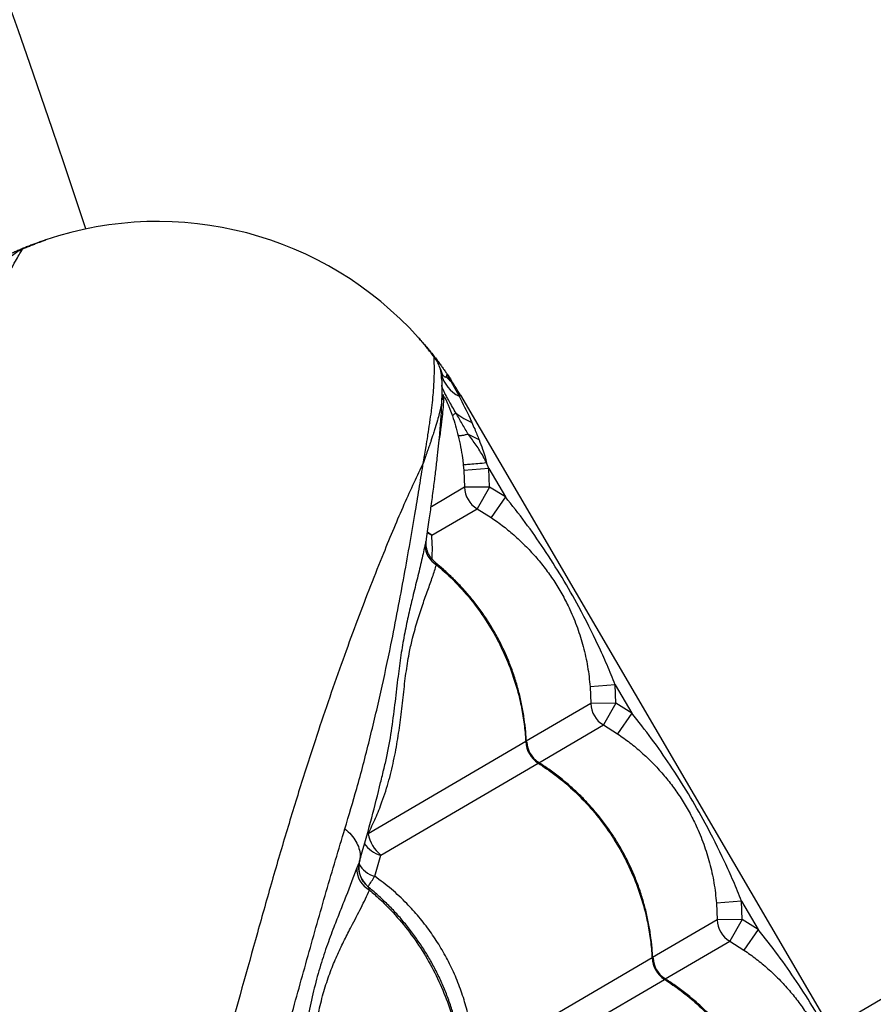
# Model space of a CAD drawing. Units: metres. Extents: x 0.0006 to 0.0847, y 0.0021 to 0.0981.
# Drawn here: x 0.0583 to 0.06, y 0.0343 to 0.0362 of the extents above; entities that cross this region are included whole.
import ezdxf

# ---------------------------------------------------------------- set-up
doc = ezdxf.new("R2010")
doc.units = ezdxf.units.M

msp = doc.modelspace()

# ---------------------------------------------------------------- linework, layer by layer
at = {"color": 7, "linetype": 'Continuous', "lineweight": 25}
for p, q in [((0.06285518619154486, 0.03590939762779737), (0.05996014767221236, 0.03421804436486602)), ((0.05918325551800996, 0.03552477626114915), (0.05918107227171863, 0.03553528789422)), ((0.05918352391443368, 0.03551636082054713), (0.05918325551800996, 0.03552477626114915)), ((0.0591940180594324, 0.03552380281035672), (0.05920209889993068, 0.0355113882323642)), ((0.05920316965014033, 0.03551208605825712), (0.05920209889993068, 0.0355113882323642)), ((0.05920209889993068, 0.0355113882323642), (0.0592183983072461, 0.03548140232700703)), ((0.05918429431632827, 0.03548436052856843), (0.05918427979935131, 0.03548405042254885)), ((0.05918781269089826, 0.03547222562242706), (0.05918812524352549, 0.03547866853950243)), ((0.0592183983072461, 0.03548140232700703), (0.05922113019238847, 0.03548299836202303)), ((0.05922113019238847, 0.03548299836202303), (0.06218474581990455, 0.03041026661154158)), ((0.05925829369561645, 0.03539409562940894), (0.0592370257326635, 0.03540494777096721)), ((0.05922665627471984, 0.03534435917678011), (0.05922777774548663, 0.03533265916061169)), ((0.05927758359921312, 0.03533680936733705), (0.05927318579998311, 0.03534795534716528)), ((0.05927758359921312, 0.03533680936733705), (0.05922777774548663, 0.03533265916061169)), ((0.05922777774548663, 0.03533265916061169), (0.05922932356527363, 0.03529934596704624)), ((0.05927930083686276, 0.03529982938824768), (0.05927758359921312, 0.03533680936733705)), ((0.05927758359921312, 0.03533680936733705), (0.05931067155540117, 0.0352801737077207)), ((0.05922932356527363, 0.03529934596704624), (0.05916293112950531, 0.03526055786038691)), ((0.05927930083686276, 0.03529982938824768), (0.05922932356527363, 0.03529934596704624)), ((0.05927930083686276, 0.03529982938824768), (0.05925433737749813, 0.03525653057685404)), ((0.05931067155540117, 0.0352801737077207), (0.05927930083686276, 0.03529982938824768)), ((0.05931067155540117, 0.0352801737077207), (0.05928259806369872, 0.03523882487043451)), ((0.05916359350922074, 0.03520351575971874), (0.05925433737749813, 0.03525653057685404)), ((0.05925433737749813, 0.03525653057685404), (0.05928259806369872, 0.03523882487043451)), ((0.05952980620581023, 0.03490508751623224), (0.05948000035208374, 0.03490093730950687)), ((0.05948000035208374, 0.03490093730950687), (0.05948154617187074, 0.03486762411594144)), ((0.05953152344345987, 0.03486810753714287), (0.05952980620581023, 0.03490508751623224)), ((0.05952980620581023, 0.03490508751623224), (0.05956289416199828, 0.0348484518566159)), ((0.05948154617187074, 0.03486762411594144), (0.05935247102171162, 0.03479221521380518)), ((0.05953152344345987, 0.03486810753714287), (0.05948154617187074, 0.03486762411594144)), ((0.05953152344345987, 0.03486810753714287), (0.05950655998409524, 0.03482480872574923)), ((0.05956289416199828, 0.0348484518566159), (0.05953152344345987, 0.03486810753714287)), ((0.05956289416199828, 0.0348484518566159), (0.05953482067029583, 0.0348071030193297)), ((0.05937770627522791, 0.03474952919510454), (0.05950655998409524, 0.03482480872574923)), ((0.05950655998409524, 0.03482480872574923), (0.05953482067029583, 0.0348071030193297)), ((0.05935127912871764, 0.03479151888037439), (0.05903687025123405, 0.03460783342082852)), ((0.05906188406345856, 0.03456501803063631), (0.05937629294094215, 0.03474870349018219)), ((0.05906813088272118, 0.03473852660325225), (0.05906730514679866, 0.03473490573258099)), ((0.05903516358437734, 0.0346094376333476), (0.05903687025123405, 0.03460783342082852)), ((0.05904998787874811, 0.03452270883236379), (0.05906188406345856, 0.03456501803063631)), ((0.059037372702351, 0.03450151779573895), (0.05903694666731241, 0.03450197501933173)), ((0.05978202881240735, 0.03447336566512743), (0.05973222295868084, 0.03446921545840207)), ((0.05973222295868084, 0.03446921545840207), (0.05973376877846784, 0.03443590226483663)), ((0.05978374605005697, 0.03443638568603807), (0.05978202881240735, 0.03447336566512743)), ((0.05978202881240735, 0.03447336566512743), (0.0598151167685954, 0.03441673000551108)), ((0.05978374605005697, 0.03443638568603807), (0.05973376877846784, 0.03443590226483663)), ((0.05978374605005697, 0.03443638568603807), (0.05975878259069235, 0.03439308687464442)), ((0.0598151167685954, 0.03441673000551108), (0.05978374605005697, 0.03443638568603807)), ((0.05973376877846784, 0.03443590226483663), (0.05960469362830874, 0.03436049336270038)), ((0.0598151167685954, 0.03441673000551108), (0.05978704327689294, 0.03437538116822489)), ((0.05962992888182501, 0.03431780734399973), (0.05975878259069235, 0.03439308687464442)), ((0.05975878259069235, 0.03439308687464442), (0.05978704327689294, 0.03437538116822489)), ((0.05960350173531475, 0.03435979702926958), (0.05924850848694602, 0.03415240117427915)), ((0.05927352229917052, 0.03410958578408693), (0.05962851554753925, 0.03431698163907738))]:
    msp.add_line(p, q, dxfattribs=at)
at = {"color": 7, "linetype": 'Continuous', "lineweight": 25, "flags": 128}
for points in [[(0.05915483786077234, 0.035208443147919), (0.05915516372037125, 0.03520821441350327), (0.05916359350922074, 0.03520351575971874)], [(0.05916359350922074, 0.03520351575971874), (0.05915837729505904, 0.03520721389138341), (0.05915491406958912, 0.03521026572470427)]]:
    msp.add_lwpolyline(points, dxfattribs=at)
at = {"color": 7, "linetype": 'Continuous', "lineweight": 25}
for centre, radius, start, end in [((0.04073200230647969, 0.03000713383658936), 0.01866744800267389, 18.12680971517704, 45.3891026624386), ((0.05861671960084172, 0.0351298867127871), 0.0007000000000000231, 42.00522606944562, 108.5838365355448), ((0.05924514909808291, 0.03553900038337016), 6.350701462992074e-05, 192.9427401274757, 245.0880006144748), ((0.05924150489564867, 0.03556766711502024), 6.870331237675682e-05, 224.1342673872097, 235.0006163011005), ((0.05861671960084173, 0.0351298867127871), 0.0007000000000000321, 30.29453130249451, 33.09296270490626), ((0.05923183696376838, 0.03549205479531902), 4.828387618369186e-05, 190.6893775309437, 204.2474942324345), ((0.05923283486307175, 0.03549903542107639), 4.913003098939783e-05, 196.6319439719128, 204.4910159309284), ((0.05921707547396923, 0.0354325660127138), 1.521124602096229e-05, 108.0971462800232, 142.4037163322186), ((0.05931205099385974, 0.0355793376323465), 0.0001656710490469195, 233.0011912223762, 245.6948078669014), ((0.05927934395128009, 0.03529985457675897), 5.00229717237496e-05, 180.5825661905602, 240.0064964144389), ((0.05919707291199219, 0.0351853283408998), 4.710224017369252e-05, 182.8485476940763, 239.477219600678), ((0.0595315665578772, 0.03486813272565418), 5.002297172376509e-05, 180.5825661905759, 240.0064964144399), ((0.05940597041940493, 0.03479475634838038), 5.478702835646224e-05, 183.3876883089603, 237.2013742960634), ((0.05940321467990416, 0.03479314637705638), 5.00000026854408e-05, 182.6989545727971, 237.6987515922852), ((0.05910887232250863, 0.0346211842759396), 7.322939027485147e-05, 190.5046620303749, 230.0844005746186), ((0.05907458839887995, 0.03461784180898248), 5.433002574327294e-05, 213.0906197186524, 256.476959929264), ((0.05906210483637977, 0.03453729571655459), 4.779068143181887e-05, 176.8417804194433, 242.0647137469665), ((0.05906546334902849, 0.03457556192087487), 5.507212675718388e-05, 210.3284442745566, 253.6798834113512), ((0.05978378916447431, 0.03443641087454937), 5.002297172376161e-05, 180.5825661905759, 240.0064964144468), ((0.05965819302600203, 0.03436303449727556), 5.478702835645058e-05, 183.3876883089467, 237.2013742960555), ((0.05965543728650125, 0.03436142452595154), 5.00000026854121e-05, 182.6989545727747, 237.6987515922816)]:
    msp.add_arc(centre, radius, start, end, dxfattribs=at)
for points, knots in [([(0.05839363525280677, 0.03579338755955505), (0.05839345905792001, 0.03579332845451212), (0.05839310824542233, 0.03579321077352764), (0.05839032368333959, 0.0357922684053864), (0.05838604158195653, 0.03579079293617625), (0.05838028295674916, 0.03578875923757886), (0.05837334271109539, 0.03578623162300892), (0.05836549555122055, 0.03578327189596812), (0.05835703453420937, 0.03577995793372875), (0.05834829989986737, 0.03577640116280598), (0.05833960001726156, 0.03577271933386271), (0.05833126671259187, 0.03576905987492036), (0.05832365136723847, 0.03576560056993815), (0.0583156486170015, 0.0357618541702411), (0.05831172921637635, 0.0357599497114538), (0.05830934737702391, 0.03575879236232864)], [0, 0, 0, 0, 0.07424025635264518, 0.1478159226803763, 0.2217428456247571, 0.2955138160058818, 0.3692387887258443, 0.4432026091701302, 0.5167932693161772, 0.5908096104911956, 0.664447661593016, 0.7383567852835843, 0.8122292640366704, 0.8858907851148408, 1, 1, 1, 1]), ([(0.05834762202047648, 0.03577551215367748), (0.05835057053308521, 0.0357767290210422), (0.05835647768363431, 0.03577916693455165), (0.05836508962674809, 0.03578260276027682), (0.058373094992124, 0.03578572709982069), (0.05838016533003308, 0.0357884191733701), (0.05838600733606084, 0.03579060040630506), (0.05839032950886243, 0.03579218842627049), (0.05839311267232426, 0.03579319918663235), (0.05839346128660587, 0.03579332483599489), (0.05839363525735787, 0.03579338753943317)], [0, 0, 0, 0, 0.1249316061415146, 0.2502922333217941, 0.3758294559742658, 0.5013185525280062, 0.6266633616290531, 0.7515041796616337, 0.8759918712066719, 0.9999999999999999, 0.9999999999999999, 0.9999999999999999, 0.9999999999999999]), ([(0.05826193779917091, 0.03557994809344228), (0.05826203568454288, 0.03558022483864132), (0.05826243180351375, 0.03558134476106921), (0.0582636541682635, 0.03558479571300604), (0.05826512155048269, 0.03558892333951431), (0.05826807198766912, 0.03559718863417263), (0.05827056295161991, 0.0356041129783962), (0.05827515716777319, 0.03561677253820173), (0.05827829935073947, 0.03562532437937589), (0.05828379427303282, 0.03564006724544669), (0.05828711367841106, 0.03564881936188559), (0.05829283776325881, 0.03566360660573373), (0.05829605862050359, 0.03567173781632039), (0.05830173189635882, 0.03568567765058836), (0.05830479925515988, 0.0356929943770589), (0.05831009110985381, 0.03570514169304449), (0.05831650503514094, 0.03571930076064152), (0.05832587271447746, 0.0357382251143481), (0.05833495708841363, 0.03575491027001102), (0.05834196911833207, 0.03576676240714752), (0.05834604005391038, 0.03577314003048201), (0.05834720699102613, 0.03577488989383124), (0.05834762200366, 0.03577551221990834)], [0, 0, 0, 0, 0.002373607801256017, 0.009605429907766552, 0.0297032576469501, 0.03821707717434986, 0.08209201619184615, 0.09155415551413756, 0.1536086617962445, 0.1622520519918727, 0.2340816446073107, 0.2413642247343643, 0.3167003260628828, 0.3228772336050587, 0.4014640875379513, 0.4055643008058635, 0.4796258018607687, 0.5953653675784684, 0.7111017212853873, 0.8243109107165437, 0.9375174628521101, 1, 1, 1, 1]), ([(0.05832418144040274, 0.03576017584517914), (0.05832743293084663, 0.03576309110422771), (0.05833389700798756, 0.03576888674155185), (0.0583430654219626, 0.03577331256855542), (0.05834762203911413, 0.03577551216374048)], [0, 0, 0, 0, 0.503009226684759, 1, 1, 1, 1]), ([(0.05916818322786568, 0.03556015823839965), (0.0591662122864339, 0.035562666202247), (0.05916226363526432, 0.03556769074240808), (0.05915644882977163, 0.0355749128265734), (0.05915100946479364, 0.03558156569670766), (0.05914617234813678, 0.03558738284726374), (0.05914215439752464, 0.03559215179729736), (0.05913916909503666, 0.03559565764301455), (0.05913724097959077, 0.0355979048648976), (0.0591369989973274, 0.03559818551461498), (0.05913687823969196, 0.035598325568666)], [0, 0, 0, 0, 0.124931606141527, 0.2502922333218283, 0.3758294559742659, 0.5013185525280103, 0.6266633616290613, 0.7515041796616405, 0.8759918712066814, 0.9999999999999999, 0.9999999999999999, 0.9999999999999999, 0.9999999999999999]), ([(0.05913687825353779, 0.03559832558395968), (0.05913700271572586, 0.03559818757233716), (0.05913725052593117, 0.03559791278455589), (0.05913921344511529, 0.035595724453689), (0.05914221911089122, 0.03559233633106898), (0.05914623687649111, 0.03558773684698396), (0.05915104142805137, 0.03558212684435883), (0.05915642381331058, 0.03557569506146616), (0.05916216698755246, 0.03556865325032025), (0.05916802927927363, 0.03556126555837609), (0.05917379988581052, 0.03555378599141547), (0.05917926214418218, 0.03554650592685876), (0.05918419726338923, 0.03553975278875682), (0.05918932887515428, 0.03553255931374553), (0.05919180792108053, 0.03552897560116934), (0.05919331444968232, 0.03552679776112229)], [0, 0, 0, 0, 0.07424025635256998, 0.14781592268028, 0.2217428456246519, 0.2955138160057759, 0.3692387887257246, 0.4432026091699683, 0.5167932693160292, 0.590809610491002, 0.6644476615927988, 0.7383567852833428, 0.8122292640364084, 0.885890785114548, 1, 1, 1, 1]), ([(0.05914678882042733, 0.03534772150248332), (0.05914683945179355, 0.03534801064935948), (0.05914704434496891, 0.03534918075844426), (0.05914767417763755, 0.03535278721871177), (0.05914842286528554, 0.03535710346453131), (0.05914991151888559, 0.03536575240006347), (0.0591511419282475, 0.03537300757319252), (0.05915335654499651, 0.03538629165197835), (0.05915481887940943, 0.03539528436454611), (0.0591572719222689, 0.03541082556307521), (0.05915867822386427, 0.03542007976806796), (0.05916095343121755, 0.03543577215983813), (0.05916214067180108, 0.035444437087235), (0.05916404400241995, 0.03545936633272503), (0.05916496498982209, 0.03546724636816058), (0.05916632033202623, 0.03548042681046207), (0.05916768612697179, 0.03549591074526479), (0.05916881893674532, 0.03551699631666751), (0.05916909893643947, 0.03553599215488223), (0.05916881084596263, 0.03554976018749972), (0.05916839643204988, 0.03555731497783357), (0.05916823919517954, 0.03555941236681507), (0.05916818327503884, 0.0355601582878366)], [0, 0, 0, 0, 0.002373607801258647, 0.009605429907766617, 0.0297032576469461, 0.0382170771743507, 0.08209201619184983, 0.09155415551414003, 0.1536086617962497, 0.1622520519918836, 0.2340816446073171, 0.241364224734368, 0.3167003260628887, 0.3228772336050674, 0.4014640875379678, 0.4055643008058706, 0.479625801860775, 0.5953653675784721, 0.7111017212853881, 0.8243109107165463, 0.9375174628521099, 1, 1, 1, 1]), ([(0.05918107158613034, 0.03553528750512153), (0.05917967074391659, 0.03553942375541849), (0.05917688582042128, 0.03554764676620543), (0.05917107242196572, 0.03555600452654418), (0.05916818321657169, 0.03556015825631811)], [0, 0, 0, 0, 0.5030092266847342, 1, 1, 1, 1]), ([(0.05918107159503203, 0.03553528747645517), (0.05918199854582236, 0.03553244277791961), (0.05918383404094127, 0.03552680986802705), (0.05918689825660558, 0.03552153344811632), (0.05918995362154795, 0.03551892623481912), (0.05919144787058919, 0.0355195259251268), (0.05919219590538233, 0.03551982613560235)], [0, 0, 0, 0, 0.2533202383552099, 0.5016102967600236, 0.7505015373788908, 1, 1, 1, 1]), ([(0.05919219590583087, 0.03551982613686369), (0.05919257920287602, 0.03552025097941996), (0.05919334206775115, 0.03552109653110824), (0.05919379354676348, 0.03552290362735655), (0.0591940181827568, 0.03552380275854466)], [0, 0, 0, 0, 0.502444217377406, 1, 1, 1, 1]), ([(0.05919331444968232, 0.03552679776112229), (0.05919362884154993, 0.03552634049651722), (0.0591968741191824, 0.03552162042978577), (0.05920018211874264, 0.03551661057485302), (0.05920316965014033, 0.03551208605825712)], [0, 0, 0, 0, 0.0968767246501171, 1, 1, 1, 1]), ([(0.05919331473171556, 0.03552679847858407), (0.05919359308383319, 0.03552631350659355), (0.05919415476993739, 0.03552533488271838), (0.05919406398711885, 0.03552431658624277), (0.05919401819311095, 0.03552380292212004)], [0, 0, 0, 0, 0.4955652552788484, 1, 1, 1, 1]), ([(0.05921235041850424, 0.03544702477671226), (0.05920990000370002, 0.03545125005322042), (0.05920496153551802, 0.03545976550683249), (0.05919853631449949, 0.03547105040531028), (0.059193166776541, 0.0354807470833725), (0.05918908996298254, 0.03548851460464816), (0.05918617853206207, 0.03549470423599654), (0.05918408329968576, 0.03550012060018), (0.05918403536088854, 0.03550199396350381), (0.05918400700476441, 0.03550310207063251)], [0, 0, 0, 0, 0.1493694668615289, 0.3010332610571387, 0.4270885717341629, 0.5566699169534546, 0.682809876777159, 0.8123798879655821, 1, 1, 1, 1]), ([(0.05918438678627595, 0.03548405140225832), (0.05918441822366262, 0.03548526221465758), (0.05918454563960371, 0.03549016964551314), (0.05918456331083537, 0.03549742857217031), (0.05918448009799082, 0.0355054388773073), (0.0591842759007306, 0.03551180685856151), (0.05918416946123004, 0.0355147544287711), (0.05918407309514107, 0.03551626498289883), (0.05918406613796227, 0.0355163740378087)], [0, 0, 0, 0, 0.07559969394087318, 0.306406071611971, 0.5357616444688658, 0.7623239390961106, 0.9828409052519718, 1, 1, 1, 1]), ([(0.05918427979935131, 0.03548405042254885), (0.05918420948654743, 0.03548132197828888), (0.05918404025295684, 0.03547475497493747), (0.05918232106819429, 0.03546244644262159), (0.05918012340521667, 0.03545197058477862), (0.05917799648529987, 0.03544317365300412), (0.05917631052932278, 0.03543697526143083), (0.0591731711215238, 0.03542613512989633), (0.05917102616747709, 0.03541913652998493), (0.05916793424359833, 0.03540943083517296), (0.05916578178769494, 0.03540281093985214), (0.05916349985367207, 0.03539595869393604), (0.05916166136394556, 0.03539049637987104), (0.05916012856241278, 0.03538597811526553), (0.05915827213884557, 0.03538055760448906), (0.0591567315321234, 0.03537609026217813), (0.05915541010192199, 0.03537227735239967), (0.05915427403147178, 0.03536901178814084), (0.05915324445408704, 0.03536606178567861), (0.05915235688659001, 0.03536352510202028), (0.05915159144300498, 0.03536134187284136), (0.05915093117960792, 0.03535946172132726), (0.05915041327013883, 0.0353579888969491), (0.0591491684572904, 0.0353544522348104), (0.05914798675725443, 0.03535110525439177), (0.05914689885073889, 0.03534803229957067), (0.0591467888204273, 0.03534772150248325)], [0, 0, 0, 0, 0.1195203457044798, 0.2876696153620805, 0.3825028854453616, 0.4024843082635249, 0.5089470410878242, 0.5276300973408853, 0.6372515262370123, 0.6502113581353266, 0.7120495803819116, 0.7587047632112304, 0.7701103001365107, 0.8053680282281078, 0.8344616045210711, 0.8587670268898064, 0.8769995160841407, 0.8946699002556884, 0.9096853250939292, 0.9224830491311535, 0.9334153022375233, 0.9427702270483364, 0.9507862426555829, 0.9554625030752799, 0.9954955002169603, 1, 1, 1, 1]), ([(0.05915294436992785, 0.03519370386156002), (0.05915307028678164, 0.03519455091760208), (0.05915514746777882, 0.03520852433467144), (0.05915860061891998, 0.03523286981818799), (0.05916341221163675, 0.03526737575394463), (0.05916763843969919, 0.03529908180887687), (0.05917144461661049, 0.03532910860918461), (0.05917469968080023, 0.03535647519770613), (0.05917743990022056, 0.03538146630872007), (0.05917959366510275, 0.03540316234340631), (0.05918123589421098, 0.03542257315618613), (0.05918243374301546, 0.03543952529203027), (0.05918334052386176, 0.03545535043678646), (0.0591839557118656, 0.03546946202133212), (0.05918428113591374, 0.03547911147704121), (0.05918436354459561, 0.03548356117765424), (0.05918437837652459, 0.03548436203554914)], [0, 0, 0, 0, 0.006672918404264955, 0.1100794602733638, 0.2003466730937473, 0.2960371059164745, 0.3870365614197006, 0.4740690146728914, 0.5579217591795191, 0.6394056115266127, 0.7059906531651088, 0.7763759139094251, 0.8464023260998725, 0.9159319142438267, 0.9848694112161596, 1, 1, 1, 1]), ([(0.05918812524352549, 0.03547866853950243), (0.0591881828697694, 0.03547906374325581), (0.05918831773602082, 0.0354799886629651), (0.05918939233949126, 0.03547903450930386), (0.05919172824841068, 0.03547483371655185), (0.05919451204004027, 0.0354689000877951), (0.05919736805641761, 0.03546220317303849), (0.0592008914227498, 0.03545344222607057), (0.05920337850616672, 0.03544646210113597), (0.05920502315931883, 0.03544184629918988)], [0, 0, 0, 0, 0.1441544809051753, 0.3373736191233929, 0.4704789650143777, 0.6003988822001031, 0.701247030381886, 0.8024412812832914, 1, 1, 1, 1]), ([(0.0592183983072461, 0.03548140232700703), (0.05922580588872113, 0.03546656561595748), (0.05923456939068004, 0.03544901311966905), (0.05924261625581879, 0.03543111927413861), (0.05924386129568115, 0.03542835067411958)], [0, 0, 0, 0, 0.8452764100191059, 1, 1, 1, 1]), ([(0.05917833852921755, 0.03539100651123861), (0.0591784234484596, 0.03539144469600351), (0.05918042450009228, 0.03540177015720735), (0.05918263838466742, 0.03541863223842793), (0.05918542364590498, 0.03544118143074818), (0.05918702178396018, 0.03545950783432821), (0.05918754905699546, 0.03546798638775854), (0.05918781269089826, 0.03547222562242706)], [0, 0, 0, 0, 0.01082084003009821, 0.2549841365395973, 0.4991403780310085, 0.7495726728671244, 1, 1, 1, 1]), ([(0.05920502315931883, 0.03544184629918988), (0.05920719547408529, 0.03543528013343213), (0.05921156079139038, 0.03542208526984565), (0.05921496714252503, 0.03540860956846267), (0.0592166783896495, 0.03540183978627336)], [0, 0, 0, 0, 0.4976304388982884, 1, 1, 1, 1]), ([(0.05923699290142872, 0.03540495726303716), (0.05923278400409784, 0.03541203617435943), (0.05922433724476263, 0.03542624271246052), (0.05921635515102194, 0.03544008160370719), (0.05921235041850424, 0.03544702477671226)], [0, 0, 0, 0, 0.4982854564497076, 1, 1, 1, 1]), ([(0.05924386129568115, 0.03542835067411958), (0.05924572941891006, 0.03542413162985632), (0.05925074371759634, 0.03541280713702877), (0.05925538279646959, 0.0354013095781166), (0.05925829354371644, 0.03539409554083392)], [0, 0, 0, 0, 0.3725592242850508, 0.9999999999999999, 0.9999999999999999, 0.9999999999999999, 0.9999999999999999]), ([(0.0592369929113282, 0.03540495726601318), (0.05923413027748418, 0.03540437828419656), (0.05922840444492793, 0.03540322020631594), (0.05922215242715475, 0.03540215171700371), (0.05921784168826938, 0.03540160010415185), (0.05921706618272984, 0.03540175988551678), (0.05921667839170189, 0.03540183978408178)], [0, 0, 0, 0, 0.2499260119698554, 0.499901340505663, 0.7499259987824809, 1, 1, 1, 1]), ([(0.05921667839170189, 0.03540183978408178), (0.05921982886778854, 0.03538714519361848), (0.05922391071468229, 0.03536810646207821), (0.05922614619208129, 0.03534877109617657), (0.05922665626961325, 0.03534435927088905)], [0, 0, 0, 0, 0.7718261288685578, 0.9999999999999999, 0.9999999999999999, 0.9999999999999999, 0.9999999999999999]), ([(0.05927318288709719, 0.03534795776901747), (0.05927096288974513, 0.03535231766168155), (0.05926474382153851, 0.03536453140140797), (0.05925247836440609, 0.03538372995498278), (0.05924222830902505, 0.03539782061242121), (0.05923705620775272, 0.03540493065276304)], [0, 0, 0, 0, 0.2156953206187358, 0.6042457255769428, 1, 1, 1, 1]), ([(0.05925829354371644, 0.03539409554083392), (0.05926061910990588, 0.03538798300861322), (0.05926485815468951, 0.03537684107769655), (0.05926994709018846, 0.03536146756041107), (0.05927219549835807, 0.03535208712056107), (0.05927318549995088, 0.03534795679826545)], [0, 0, 0, 0, 0.4048406880668426, 0.7379440820650811, 1, 1, 1, 1]), ([(0.0591467888204273, 0.03534772150248325), (0.05914054915666457, 0.03533490307889867), (0.05912806233909923, 0.03530925084460172), (0.0591083205898575, 0.03526519745199171), (0.05908801804069734, 0.03521785474331848), (0.05906574247297604, 0.03516388837366514), (0.05904153316475867, 0.03510312446498226), (0.05901550586329103, 0.03503507401343427), (0.05898933046455211, 0.03496390946376044), (0.05896321493086566, 0.03489004469709687), (0.05893522302889949, 0.03480763905016896), (0.05890568590504761, 0.03471636383944565), (0.05887484505490864, 0.03461608014198205), (0.05884472262759381, 0.03451382716925293), (0.05880484994921111, 0.03437153650265133), (0.05875423991072538, 0.03418963633351541), (0.05869350962776485, 0.03397827991434908), (0.05863406385134998, 0.03377543496115522), (0.05857592876032651, 0.03358115622805653), (0.05851590997616577, 0.03338453502042182), (0.05845388489890171, 0.03318532212451762), (0.05839286738592905, 0.0329931130834137), (0.05833312939436989, 0.03280820303541794), (0.05827497638037268, 0.03263093691295167), (0.05822832585636469, 0.03249058459827998), (0.05820094631196793, 0.03240913211045541), (0.05819390620033994, 0.03238818820436436)], [0, 0, 0, 0, 0.02278640452533062, 0.04560016165886462, 0.06842609141382894, 0.09122911326814391, 0.1187858134839912, 0.1463651372267038, 0.1739620284437746, 0.2015598744339413, 0.2291321230261518, 0.263461563661646, 0.2978001307290209, 0.3321453712214178, 0.3664839140790042, 0.4389541145468228, 0.5114232527182772, 0.5736183210696348, 0.6358341011800918, 0.6980480555342436, 0.7602468222006618, 0.8224276167737544, 0.8754943488433348, 0.9285681705372385, 0.9816327092254986, 1, 1, 1, 1]), ([(0.05899039749662746, 0.03461776076712213), (0.0589984045121241, 0.03464448746015902), (0.0590160049187594, 0.03470323602454777), (0.05903976683413804, 0.03479442706651266), (0.05906240312577179, 0.03489032182742622), (0.05908089797465729, 0.03497717380792184), (0.05909620345481942, 0.03505475289694951), (0.05910890989072037, 0.035123131698458), (0.05912061711900178, 0.03518939422309957), (0.0591307089122337, 0.03524884882593017), (0.05913950084415881, 0.03530191419020251), (0.05914435831447018, 0.03533244497834591), (0.0591467888204273, 0.03534772150248325)], [0, 0, 0, 0, 0.1033622367042665, 0.2272029319154395, 0.3510586605842347, 0.4748923570359415, 0.5684118791160577, 0.6619713794379942, 0.7555056520103864, 0.8489907562143931, 0.9244403273568528, 1, 1, 1, 1]), ([(0.05952980620581023, 0.03490508751623224), (0.05952449711905608, 0.0349183361353381), (0.05951387811916581, 0.03494483543575383), (0.05949037954997125, 0.03499696049541075), (0.05946088248666276, 0.03505538329708396), (0.05942417307949981, 0.03511947176277186), (0.05938840321080489, 0.03517570464411831), (0.05935086861393203, 0.03522955186101727), (0.05932408144340714, 0.03526328607166577), (0.05931067155540117, 0.0352801737077207)], [0, 0, 0, 0, 0.0981345522083422, 0.1962843794778259, 0.3934103770597903, 0.5483580425387666, 0.7038330941744341, 0.8517362991174551, 1, 1, 1, 1]), ([(0.05928259806369872, 0.03523882487043451), (0.05929084652916414, 0.03523299725720554), (0.05930734803983065, 0.03522133879512414), (0.05933066764678866, 0.03520181827941296), (0.05935281467434074, 0.03518081599545301), (0.05937343477257279, 0.03515837136136042), (0.05939238330643633, 0.03513472471880888), (0.0594098049273282, 0.03510971378947908), (0.05942565731640241, 0.03508321439313656), (0.05944103724639505, 0.03505290513296308), (0.05945498955206917, 0.0350189908848654), (0.05946679586367973, 0.03498101398595323), (0.05947556665426593, 0.03494167030945202), (0.05947852299029721, 0.0349145100381958), (0.05948000035208374, 0.03490093730950687)], [0, 0, 0, 0, 0.07447495315305186, 0.1489912564946139, 0.2252483046320595, 0.3015076970198102, 0.3758343461319311, 0.4501378293374578, 0.526701613534043, 0.6032752565649077, 0.7009057235293344, 0.7985743318261664, 0.8993420971640532, 0.9999999999999999, 0.9999999999999999, 0.9999999999999999, 0.9999999999999999]), ([(0.05916445839604818, 0.03515589441295904), (0.05916476007159395, 0.0351637308320738), (0.05916541571743417, 0.0351807620951869), (0.05916423237339467, 0.03519553835022858), (0.05916359350922074, 0.03520351575971874)], [0, 0, 0, 0, 0.4601196671509687, 1, 1, 1, 1]), ([(0.05915002887193259, 0.03518298754525508), (0.05914763879802486, 0.03517192773370182), (0.05914285760920185, 0.03514980329344417), (0.05913402575611271, 0.03511396013165033), (0.05912496473682599, 0.03507785033092303), (0.05911637283569361, 0.03504130043771209), (0.05910885227034907, 0.03500432989900334), (0.05910198634924403, 0.03496461392898387), (0.0590961000264356, 0.03492059036561067), (0.05909071059612774, 0.03487189452472376), (0.05908366575117668, 0.03481944401671692), (0.05907667734965392, 0.03477458904546962), (0.05907026177270538, 0.03474751804937044), (0.05906813088272118, 0.03473852660325225)], [0, 0, 0, 0, 0.104136436717847, 0.2083182305334176, 0.3124375460595276, 0.4002724398051548, 0.4882957822451925, 0.5762049048852242, 0.663883672703643, 0.7596744394779515, 0.8558138301851034, 0.9521095503051095, 1, 1, 1, 1]), ([(0.05915289379526348, 0.03519371110196348), (0.05915289927871406, 0.03519373910450975), (0.0591529154194072, 0.03519382153080309), (0.05915214795721735, 0.03519169128586679), (0.05915110275292161, 0.03518796075629291), (0.05915035097791861, 0.03518447923852599), (0.05915002887193259, 0.03518298754525508)], [0, 0, 0, 0, 0.1552746482644031, 0.457055354333477, 0.767369598939706, 1, 1, 1, 1]), ([(0.05917111318027395, 0.0351494188487634), (0.0591697058050598, 0.03515055402453205), (0.05916633762029801, 0.03515327077105954), (0.05916203465253334, 0.03515847006936003), (0.05915820038589134, 0.03516451724066277), (0.05915544914600217, 0.03517068722616354), (0.05915366424095604, 0.03517669449209347), (0.05915272753588573, 0.03518229395067039), (0.05915245758828106, 0.03518719225231151), (0.05915261261618711, 0.03519111466268376), (0.05915285054209823, 0.03519291827384689), (0.05915295414617801, 0.03519370365058015)], [0, 0, 0, 0, 0.1025907286167963, 0.2455240971660359, 0.3813431349216554, 0.5099252178241281, 0.6306154082534764, 0.7418804781281828, 0.8419047924814227, 0.9311579457016432, 1, 1, 1, 1]), ([(0.05903687025123405, 0.03460783342082852), (0.05904192846945179, 0.03461819785648867), (0.05905204506489878, 0.0346389270536282), (0.0590661329824391, 0.03467463635641727), (0.05907881212885081, 0.03471473369489873), (0.05908928014398094, 0.03475895214120613), (0.05909714530758911, 0.03480295071655422), (0.05910298920627545, 0.0348473960623476), (0.05910772806726215, 0.03489122454593814), (0.0591128010395981, 0.03493341436154414), (0.05911859631512541, 0.03496901019446851), (0.05912634251212234, 0.03500228514551374), (0.05913528949738389, 0.03503380041701264), (0.05914571552868412, 0.03506553464350604), (0.05915594141831215, 0.03509428463395164), (0.05916551699816808, 0.03512066963582449), (0.05917060849706747, 0.03513673303924051), (0.05917315058383554, 0.03514475318538629)], [0, 0, 0, 0, 0.04811591395427657, 0.09623334049348753, 0.1601835511325072, 0.2243058153506823, 0.2884385641797744, 0.3524031100464183, 0.4219700869219103, 0.4916853890744779, 0.561171980748476, 0.6142922022860084, 0.6912039378962139, 0.7683033096271463, 0.8455893440375513, 0.9229057507172568, 1, 1, 1, 1]), ([(0.05917315058383554, 0.03514475318538629), (0.05917267802617576, 0.0351459117923982), (0.05917170701645504, 0.03514829249377451), (0.05917121816464171, 0.03514895114501135), (0.05917096722050733, 0.03514928925292049)], [0, 0, 0, 0, 0.4866662503059951, 1, 1, 1, 1]), ([(0.05935247363389948, 0.03479181131234581), (0.05935215893331883, 0.03479816081234408), (0.05935140579984592, 0.03481335627520324), (0.05934849914855027, 0.03483739288096749), (0.05934402069195309, 0.03486379630425399), (0.05933804132530715, 0.03488996596877095), (0.05933065265679, 0.03491578413668714), (0.05932186872009203, 0.03494114126658464), (0.05931173135687018, 0.03496593443503932), (0.05930028036628986, 0.03499006902702728), (0.05928757935520131, 0.03501342399342822), (0.05927368835150235, 0.03503591116205243), (0.05925864334693273, 0.03505754001451496), (0.059242436361111, 0.03507834082597035), (0.05922507271568642, 0.03509832478370366), (0.0592065709533265, 0.03511736295191396), (0.05918885173695081, 0.0351339529960276), (0.05917693289848539, 0.0351436496860356), (0.05917186909677864, 0.03514776939246126)], [0, 0, 0, 0, 0.04702852995573296, 0.112547488850671, 0.1780590175058551, 0.2434851507503294, 0.3087611700518411, 0.3738346097516184, 0.4386683734788726, 0.503243098329122, 0.5675587155798401, 0.6313410055325244, 0.694799621058458, 0.7586070785580089, 0.8227709273475652, 0.8872812387614518, 0.9521106475937924, 1, 1, 1, 1]), ([(0.05917315058383556, 0.03514475318538629), (0.05917834476353599, 0.03514033482382264), (0.05919633124653309, 0.03512503485544977), (0.059225012967337, 0.03509605498366185), (0.05925717993571838, 0.03505649756149375), (0.05928523107628306, 0.0350137494701234), (0.05930868595557158, 0.03496831849817431), (0.05932739636562621, 0.03492086256219275), (0.05933962982857886, 0.03487732642778624), (0.05934686394194501, 0.03483868674434744), (0.05935005806944117, 0.03481183239915831), (0.05935100282100961, 0.03479611553012381), (0.05935127912871764, 0.03479151888037439)], [0, 0, 0, 0, 0.050564556974693, 0.1750957026390674, 0.3000237476237338, 0.4245548742706738, 0.5491176330359351, 0.6740776150805714, 0.7986403928874125, 0.8820757833946121, 0.9655111765886871, 1, 1, 1, 1]), ([(0.05978202881240735, 0.03447336566512743), (0.0597767197256532, 0.03448661428423329), (0.05976610072576292, 0.03451311358464902), (0.05974260215656835, 0.03456523864430595), (0.05971310509325987, 0.03462366144597916), (0.05967639568609692, 0.03468774991166706), (0.05964062581740198, 0.03474398279301349), (0.05960309122052913, 0.03479783000991246), (0.05957630405000425, 0.03483156422056097), (0.05956289416199828, 0.0348484518566159)], [0, 0, 0, 0, 0.09813455220834924, 0.196284379477831, 0.3934103770597975, 0.5483580425387622, 0.70383309417443, 0.8517362991174515, 1, 1, 1, 1]), ([(0.05935318908372789, 0.03479064051539866), (0.05935321507247088, 0.03479081959905699), (0.05935329583279345, 0.03479137610361798), (0.05935296779745937, 0.0347919236439198), (0.05935233063648213, 0.03479210975627725), (0.05935151496747254, 0.03479165140572697), (0.05935127912871765, 0.0347915188803744)], [0, 0, 0, 0, 0.1200637594945504, 0.3730995356843098, 0.8187409069084685, 1, 1, 1, 1]), ([(0.05953482067029583, 0.0348071030193297), (0.05954306913576124, 0.03480127540610074), (0.05955957064642776, 0.03478961694401934), (0.05958289025338578, 0.03477009642830815), (0.05960503728093785, 0.03474909414434819), (0.0596256573791699, 0.03472664951025561), (0.05964460591303344, 0.03470300286770407), (0.0596620275339253, 0.03467799193837427), (0.05967787992299953, 0.03465149254203175), (0.05969325985299215, 0.03462118328185827), (0.05970721215866627, 0.03458726903376059), (0.05971901847027684, 0.03454929213484843), (0.05972778926086304, 0.03450994845834721), (0.05973074559689431, 0.03448278818709099), (0.05973222295868084, 0.03446921545840207)], [0, 0, 0, 0, 0.07447495315305266, 0.1489912564946195, 0.2252483046320612, 0.3015076970198167, 0.3758343461319347, 0.4501378293374685, 0.5267016135340499, 0.603275256564915, 0.7009057235293444, 0.7985743318261762, 0.899342097164063, 1, 1, 1, 1]), ([(0.05937629294094215, 0.03474870349018219), (0.05937671703825072, 0.03474900225129363), (0.05937740467479513, 0.0347494866662006), (0.05937748103093326, 0.0347502080832764), (0.05937674527639406, 0.03475055978672388), (0.05937629974356086, 0.03475077275915565)], [0, 0, 0, 0, 0.3882935816652499, 0.6295839452831214, 1, 1, 1, 1]), ([(0.05902017104027355, 0.03455482583950872), (0.05902136874246174, 0.0345588329040613), (0.05902978148283254, 0.03458697879380117), (0.05904375808806021, 0.03463884169079261), (0.05905858736999387, 0.03469610040485837), (0.059066209233368, 0.03472888847913808), (0.05906843417612619, 0.0347384598378522)], [0, 0, 0, 0, 0.06583743438606157, 0.4624465477578752, 0.8430796247584493, 0.9999999999999999, 0.9999999999999999, 0.9999999999999999, 0.9999999999999999]), ([(0.05960469624049659, 0.034360089461241), (0.05960438153991583, 0.0343664389612391), (0.05960362840644262, 0.03438163442409785), (0.05960072175514981, 0.03440567102986599), (0.05959624329854121, 0.03443207445313681), (0.05959026393193767, 0.03445824411771205), (0.0595828752632629, 0.03448406228541157), (0.05957409132715039, 0.03450941941611388), (0.05956395396175568, 0.03453421258158156), (0.05955250297923644, 0.03455834718465101), (0.05953980193828701, 0.03458170211000252), (0.05952591104486181, 0.03460418943021883), (0.05951086563071682, 0.03462581771964286), (0.05949466018293274, 0.03464662064542065), (0.05947729074914931, 0.03466659664596471), (0.05945881076222036, 0.0346856647486055), (0.05943928845318326, 0.03470375380783679), (0.05941877745691025, 0.03472074752398379), (0.0593977396432139, 0.03473646483277827), (0.05938318441554336, 0.03474582866257182), (0.05937606090657206, 0.03475041143702576)], [0, 0, 0, 0, 0.04106737836865065, 0.09828141159044743, 0.1554889564005276, 0.2126219301864225, 0.2696238178827028, 0.3264488041712029, 0.3830644948712633, 0.4394539814441182, 0.4956172038782299, 0.5513147014860242, 0.6067295523650502, 0.6624490273804692, 0.7184797189268728, 0.7748129568573509, 0.8314248446718586, 0.8882776271750976, 0.9453216848870104, 1, 1, 1, 1]), ([(0.05937629294094215, 0.03474870349018219), (0.05938749326774963, 0.03474121422793176), (0.05940989392070682, 0.03472623570387071), (0.05944366376797994, 0.03469800209887436), (0.05947726365709104, 0.03466437843410628), (0.05950939503406177, 0.03462476359866209), (0.05953745569251222, 0.03458203086079961), (0.0595609080211476, 0.03453659577433665), (0.05957961911879677, 0.03448914094752877), (0.05959185241001071, 0.0344456045360868), (0.05959908655424898, 0.0344069649024485), (0.05960228067553013, 0.03438011054723379), (0.05960322542749173, 0.03436439367883352), (0.05960350173531476, 0.03435979702926958)], [0, 0, 0, 0, 0.0875109640423107, 0.1750219229455306, 0.2832288219383021, 0.3917805924443754, 0.4999874749126165, 0.6082218429822492, 0.7168013640579038, 0.8250357486730495, 0.8975339564496494, 0.9700321665609194, 1, 1, 1, 1]), ([(0.05830955407168253, 0.03232494407731258), (0.05832070008900217, 0.03236077058545425), (0.05834611356867582, 0.03244245682461276), (0.05838528376599312, 0.03256813307654507), (0.0584302575488523, 0.032712696244247), (0.05847762506725493, 0.03286565694661945), (0.05852716442458412, 0.03302673851529091), (0.05857567709394394, 0.03318582867235854), (0.0586230860936776, 0.03334292219961499), (0.05867448860405809, 0.03351528496495422), (0.05872952198051359, 0.03370245265456123), (0.05878783437927931, 0.03390435556456479), (0.05883813060230041, 0.03408122393735757), (0.05888081505287916, 0.03423477111686997), (0.05891679623490031, 0.03436468450608114), (0.05895298035219252, 0.03449313282910793), (0.05897792592505852, 0.03457622081874002), (0.05899039749662746, 0.03461776076712213)], [0, 0, 0, 0, 0.04313809642391408, 0.09835702791330406, 0.1535711057207683, 0.221545165875202, 0.2895331266344364, 0.3575249732416491, 0.4255043333081489, 0.4933022906295252, 0.5835271667902713, 0.6737595569582637, 0.7639893245116566, 0.8229963256744207, 0.8820100746068864, 0.9410107834821652, 1, 1, 1, 1]), ([(0.05899039749662777, 0.03461776076712519), (0.05899478494371959, 0.03461377415267317), (0.05900355983790324, 0.03460580092376912), (0.05901293985593122, 0.03459237427005347), (0.05901897573829656, 0.03457853569069796), (0.05902139315064597, 0.03456524840239828), (0.05902025381049423, 0.03455706272326488), (0.05901972718990943, 0.03455327917616037)], [0, 0, 0, 0, 0.2057833091742085, 0.41156661834838, 0.6173499275225507, 0.8231332366967246, 1, 1, 1, 1]), ([(0.05903688387109167, 0.03450190712577258), (0.0590349156935691, 0.03450360581921534), (0.05903090477541979, 0.03450706755997885), (0.05902615235425442, 0.0345133705543987), (0.05902244848318634, 0.03452010623372887), (0.05901994874609549, 0.0345269566875905), (0.05901852064531551, 0.0345336893833147), (0.05901802783828631, 0.03454013544708041), (0.05901833949810895, 0.03454611241801234), (0.05901909246791908, 0.03455097642036885), (0.05901988947126226, 0.03455371696783296), (0.05902018472527257, 0.0345547322178142)], [0, 0, 0, 0, 0.1322020398873232, 0.2694124666499955, 0.3995259458532101, 0.5229418995488118, 0.6396818554679665, 0.7494550064390172, 0.8516314727102381, 0.9450361117549321, 1, 1, 1, 1]), ([(0.05902027875391504, 0.03455479270823128), (0.05902026722190459, 0.0345547162777797), (0.05902022703773629, 0.03455444995005254), (0.05901992655850484, 0.03455375819534159), (0.05901972537098361, 0.03455327183783224), (0.05901972511707478, 0.03455327122402443)], [0, 0, 0, 0, 0.2867206133551598, 0.9990998052968083, 1, 1, 1, 1]), ([(0.05901438673923935, 0.03453992866870275), (0.05900727924464549, 0.03452109308835968), (0.05899660556382197, 0.03449280675341385), (0.0589805198075726, 0.03445262540902954), (0.05896742274583634, 0.03441924074174753), (0.0589535504933008, 0.03438204134490688), (0.05893964881302585, 0.03433987529383119), (0.05892751581252102, 0.03429431936365596), (0.05891735405003419, 0.03424603561129508), (0.0589087360456271, 0.03419558744686785), (0.05889985920845285, 0.03414410142889517), (0.05889021398052084, 0.03409389407727167), (0.05888139634362832, 0.03406112026792076), (0.05887731730176184, 0.03404595909241571)], [0, 0, 0, 0, 0.1491942069196064, 0.2240524173952978, 0.2989081494416485, 0.3890009873263253, 0.4790676520778167, 0.570784485772347, 0.6624865356088112, 0.7498536328486308, 0.8373434617708579, 0.924755029336678, 1, 1, 1, 1]), ([(0.05901972718990943, 0.03455327917616036), (0.05901917388139197, 0.03455198019775998), (0.05901805353412087, 0.03454935000707947), (0.05901602391989649, 0.03454436929546412), (0.05901475680200853, 0.03454093241293162), (0.05901438673923935, 0.03453992866870275)], [0, 0, 0, 0, 0.4085664372259007, 0.8272713659032591, 1, 1, 1, 1]), ([(0.05901972511707478, 0.03455327122402443), (0.05901886985555334, 0.03454770314603232), (0.05901715933251049, 0.03453656699004824), (0.0590217842351078, 0.03451995385088003), (0.05902863058912973, 0.03450973811510078), (0.05903431040576242, 0.0345040485819192), (0.0590361909175105, 0.03450249446297409), (0.059037372702351, 0.03450151779573895)], [0, 0, 0, 0, 0.2910700189601267, 0.5821400379127369, 0.8732100574929851, 0.9203203956927106, 1, 1, 1, 1]), ([(0.05903650488707816, 0.03450220625134634), (0.05903712849097185, 0.0345031048509496), (0.05903891117297178, 0.03450567365681192), (0.05904335042056923, 0.03451244068091419), (0.05904778159924107, 0.03451929571675417), (0.05904998787874811, 0.03452270883236379)], [0, 0, 0, 0, 0.2126845569919746, 0.6079964144676063, 0.9999999999999999, 0.9999999999999999, 0.9999999999999999, 0.9999999999999999]), ([(0.05924850848694602, 0.03415240117427915), (0.05924803910378171, 0.03416302041944225), (0.05924709759741544, 0.03418432089991536), (0.05924263785160831, 0.03421722622450499), (0.05923568772487263, 0.03425085504684964), (0.0592257664082767, 0.03428524506735472), (0.05921306242933274, 0.03431925498332996), (0.05919778377034648, 0.0343521887426526), (0.05918025929646797, 0.03438350145067001), (0.05916054858225726, 0.03441333121701512), (0.05913847590383352, 0.03444182145413216), (0.0591127886440108, 0.03447012325608521), (0.05908354246706351, 0.03449771483407554), (0.05906121003013393, 0.03451434972421766), (0.05904998787874811, 0.03452270883236379)], [0, 0, 0, 0, 0.07464330709039288, 0.1497223466176088, 0.2309308946540722, 0.3121383616287241, 0.3957739928538653, 0.4794090573256543, 0.5598811815359284, 0.6403533727653224, 0.7232159538169443, 0.8060792290194884, 0.9025539283663145, 1, 1, 1, 1]), ([(0.0588426152226601, 0.03391526826832032), (0.05885077224490228, 0.03393038584151428), (0.05886715433894427, 0.03396074710551444), (0.05888543445372249, 0.03400705549623784), (0.05889961731292026, 0.03405243166626919), (0.05891034754798706, 0.03409652395348633), (0.05891877056482399, 0.03414064234906043), (0.05892585365904883, 0.0341840809136022), (0.05893275154148763, 0.03422578463524378), (0.05894071743772046, 0.0342656072830535), (0.05895084355591314, 0.03430272103306428), (0.05896278885595736, 0.03433674348407666), (0.05897594747386159, 0.03436762223466316), (0.05898954223026818, 0.03439594175179547), (0.05900547467515808, 0.03442704876668874), (0.05902304818974304, 0.034460543744505), (0.05903416015275999, 0.03448356372407196), (0.05903971614456562, 0.03449507373518743)], [0, 0, 0, 0, 0.06755562992112508, 0.1356748393685443, 0.1957851867419987, 0.2559009608917596, 0.3171235934198018, 0.378337619640442, 0.439303493988232, 0.5002460258760757, 0.5635411385163215, 0.6268657360381201, 0.6884454135541286, 0.7500987334576849, 0.8117277298480191, 0.9058636904571907, 1, 1, 1, 1]), ([(0.0592270795199661, 0.03413690157524657), (0.05922650508272135, 0.03414431411770272), (0.0592252546517423, 0.03416044968830786), (0.05922162339535991, 0.03418534507437225), (0.05921655078306151, 0.0342114562180043), (0.05921006661707266, 0.03423737178700376), (0.05920224747426585, 0.03426297453062349), (0.05919311417442596, 0.03428815666987232), (0.05918270866124149, 0.03431281647846873), (0.05917107188152292, 0.03433686054491399), (0.05915826926400339, 0.03436016525423984), (0.05914435806432556, 0.03438264971285737), (0.05912937088790352, 0.03440432130496611), (0.0591132999934233, 0.03442521858505526), (0.05909613862484373, 0.03444532279601407), (0.05907796606625178, 0.03446459520383694), (0.05905875160189682, 0.03448280277194381), (0.05904482129062739, 0.03449518514571222), (0.05903711040143206, 0.03450112914813454), (0.05903634306452824, 0.03450172065610457)], [0, 0, 0, 0, 0.05389479015524958, 0.1173178024871884, 0.1807292865141359, 0.2440543822860959, 0.3072305956873584, 0.370207831211939, 0.4329513050110156, 0.4954437250172232, 0.5576866914615232, 0.6193898343994896, 0.6808314111384528, 0.7426148972263267, 0.8047451466653334, 0.8672121132592812, 0.9299888374606657, 0.9930329502429265, 1, 1, 1, 1]), ([(0.05903694666731241, 0.03450197501933173), (0.05903692190710602, 0.03450200835896972), (0.05903685690483236, 0.03450209588458392), (0.05903673753216954, 0.03450210184897134), (0.05903666363009726, 0.03450210554144648)], [0, 0, 0, 0, 0.3809129281279321, 1, 1, 1, 1]), ([(0.05903971614456562, 0.03449507373518743), (0.05903916064944671, 0.03449713253436405), (0.05903842448649126, 0.03449986093221116), (0.0590375799636764, 0.03450119129934331), (0.059037372702351, 0.03450151779573895)], [0, 0, 0, 0, 0.7545817333050235, 1, 1, 1, 1]), ([(0.05903971614456562, 0.03449507373518743), (0.05904650731437167, 0.03448915776758912), (0.05906585883819383, 0.03447230014347141), (0.05909550252221109, 0.03444131155201683), (0.05912721712509326, 0.0344014944974394), (0.05915511175061623, 0.03435865372240036), (0.05917872275136488, 0.03431331429377184), (0.05919788800109013, 0.03426612399655212), (0.05921078773083233, 0.03422297713416006), (0.05921879604019749, 0.03418478975117997), (0.05922262078622888, 0.03415830382978251), (0.059223981294682, 0.03414282985617412), (0.05922437919714121, 0.03413830424507732)], [0, 0, 0, 0, 0.06622151554199772, 0.1886990418662416, 0.3115669223198759, 0.4340444299402957, 0.5565530480398079, 0.679452338885451, 0.801960975712541, 0.8840204491294167, 0.9660799251888685, 1, 1, 1, 1]), ([(0.06003425141900446, 0.03404164381402262), (0.06002894233225031, 0.03405489243312849), (0.06001832333236003, 0.03408139173354422), (0.05999482476316545, 0.03413351679320114), (0.05996532769985698, 0.03419193959487436), (0.05992861829269401, 0.03425602806056224), (0.05989284842399911, 0.0343122609419087), (0.05985531382712623, 0.03436610815880764), (0.05982852665660135, 0.03439984236945615), (0.0598151167685954, 0.03441673000551108)], [0, 0, 0, 0, 0.0981345522083501, 0.1962843794778335, 0.3934103770598074, 0.5483580425387745, 0.7038330941744421, 0.8517362991174556, 1, 1, 1, 1]), ([(0.05960541169032499, 0.03435891866429385), (0.05960543767906799, 0.03435909774795217), (0.05960551843939055, 0.03435965425251317), (0.05960519040405649, 0.03436020179281499), (0.05960455324307924, 0.03436038790517245), (0.05960373757406964, 0.03435992955462216), (0.05960350173531475, 0.03435979702926958)], [0, 0, 0, 0, 0.1200637594953387, 0.3730995356847772, 0.8187409069086027, 1, 1, 1, 1]), ([(0.05978704327689294, 0.03437538116822489), (0.05979529174235835, 0.03436955355499592), (0.05981179325302487, 0.03435789509291452), (0.05983511285998289, 0.03433837457720334), (0.05985725988753497, 0.03431737229324339), (0.059877879985767, 0.03429492765915081), (0.05989682851963055, 0.03427128101659926), (0.0599142501405224, 0.03424627008726946), (0.05993010252959664, 0.03421977069092695), (0.05994548245958925, 0.03418946143075346), (0.05995943476526337, 0.03415554718265578), (0.05997124107687396, 0.03411757028374363), (0.05998001186746015, 0.03407822660724241), (0.05998296820349143, 0.03405106633598619), (0.05998444556527796, 0.03403749360729727)], [0, 0, 0, 0, 0.0744749531530566, 0.1489912564946202, 0.2252483046320674, 0.3015076970198132, 0.3758343461319356, 0.4501378293374634, 0.5267016135340399, 0.6032752565649111, 0.7009057235293393, 0.7985743318261697, 0.8993420971640562, 1, 1, 1, 1]), ([(0.0598569188470937, 0.03392836761013619), (0.05985660414651293, 0.03393471711013429), (0.05985585101303974, 0.03394991257299305), (0.05985294436174692, 0.03397394917876119), (0.05984846590513832, 0.03400035260203202), (0.05984248653853477, 0.03402652226660725), (0.05983509786986001, 0.03405234043430678), (0.05982631393374747, 0.03407769756500909), (0.05981617656835279, 0.03410249073047676), (0.05980472558583354, 0.03412662533354621), (0.0597920245448841, 0.03414998025889771), (0.05977813365145892, 0.03417246757911403), (0.05976308823731391, 0.03419409586853805), (0.05974688278952983, 0.03421489879431586), (0.05972951335574641, 0.03423487479485991), (0.05971103336881746, 0.0342539428975007), (0.05969151105978034, 0.03427203195673199), (0.05967100006350735, 0.034289025672879), (0.05964996224981099, 0.03430474298167348), (0.05963540702214044, 0.03431410681146701), (0.05962828351316916, 0.03431868958592095)], [0, 0, 0, 0, 0.04106737836865539, 0.0982814115904753, 0.1554889564005466, 0.212621930186467, 0.2696238178827336, 0.326448804171229, 0.3830644948713151, 0.4394539814441324, 0.495617203878207, 0.5513147014860263, 0.6067295523650971, 0.6624490273804772, 0.7184797189269303, 0.774812956857392, 0.8314248446719277, 0.8882776271751501, 0.9453216848870631, 1, 1, 1, 1]), ([(0.05962851554753926, 0.03431698163907738), (0.05962893964484783, 0.03431728040018883), (0.05962962728139226, 0.0343177648150958), (0.05962970363753035, 0.0343184862321716), (0.05962896788299117, 0.03431883793561907), (0.05962852235015798, 0.03431905090805085)], [0, 0, 0, 0, 0.3882935816655932, 0.6295839452831932, 1, 1, 1, 1]), ([(0.05962851554753926, 0.03431698163907738), (0.05963971587434673, 0.03430949237682695), (0.05966211652730394, 0.03429451385276591), (0.05969588637457703, 0.03426628024776954), (0.05972948626368815, 0.03423265658300147), (0.05976161764065888, 0.03419304174755729), (0.05978967829910935, 0.03415030900969482), (0.05981313062774472, 0.03410487392323185), (0.05983184172539389, 0.03405741909642397), (0.05984407501660782, 0.034013882684982), (0.05985130916084609, 0.0339752430513437), (0.05985450328212726, 0.03394838869612898), (0.05985544803408884, 0.0339326718277287), (0.05985572434191187, 0.03392807517816478)], [0, 0, 0, 0, 0.0875109640423229, 0.1750219229455464, 0.2832288219383098, 0.391780592444377, 0.4999874749126077, 0.6082218429822464, 0.7168013640579027, 0.8250357486730523, 0.8975339564496495, 0.9700321665609242, 1, 1, 1, 1])]:
    msp.add_open_spline(points, degree=3, knots=knots, dxfattribs=at)
msp.add_open_spline([(0.05927318338340729, 0.03534795656332794), (0.05926712313510074, 0.03534733077799823), (0.05925500263848762, 0.03534607920733882), (0.05923992126743947, 0.03534478092673447), (0.05922922584053647, 0.03534408695576848), (0.05922751270155015, 0.03534426934466611), (0.05922665613205698, 0.03534436053911493)], degree=3, dxfattribs=at)

doc.saveas('drawing.dxf')
